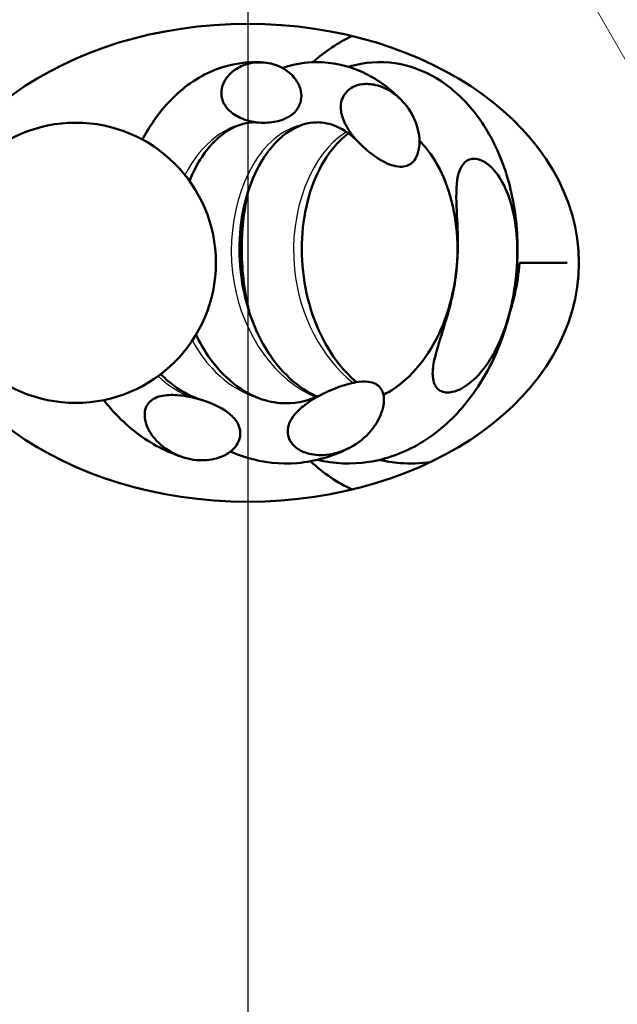
# Paper-space layout 'DF_1' of a CAD drawing. Units: millimetres. Extents: x 0 to 2100, y 0 to 3932.
# Drawn here: x 1091 to 1097, y 1519 to 1529 of the extents above; entities that cross this region are included whole.
import ezdxf

# ---------------------------------------------------------------- set-up
doc = ezdxf.new("R2010")
doc.units = ezdxf.units.MM
doc.header["$LTSCALE"] = 10
for name, color, linetype, lineweight in [('Dimensions(ISO)', 7, 'Continuous', 25), ('Hatch', 7, 'Continuous', 9), ('Visible Edges(ISO)', 7, 'Continuous', 50), ('Visible Tangent Edges(ISO)', 7, 'Continuous', 25)]:
    doc.layers.add(name, color=color, linetype=linetype, lineweight=lineweight)
doc.styles.add('Text_3.5mm', font='arial.ttf', dxfattribs={"width": 0.9})
doc.dimstyles.new('KS-STANDARD', dxfattribs={"dimscale": 10, "dimtxt": 3.5, "dimasz": 2.5, "dimexe": 3.175, "dimexo": 0, "dimgap": 0.8, "dimtad": 1, "dimdec": 1, "dimrnd": 1e-08, "dimtxsty": 'Text_3.5mm', "dimcen": 0.09, "dimdle": 10, "dimclrd": 7, "dimclre": 7, "dimclrt": 7, "dimadec": 0, "dimazin": 2, "dimtfac": 0.714286, "dimtdec": 4, "dimtmove": 0, "dimatfit": 3, "dimfxl": 1, "dimtolj": 1, "dimlwd": 25, "dimlwe": 25, "dimarcsym": 0})
pattern_1 = [(30, (0, 0), (-15.875, 27.4963), [])]

# ---------------------------------------------------------------- blocks, each defined once
blk = doc.blocks.new('*D11')
at = {"layer": 'Defpoints', "color": 0, "linetype": 'Continuous', "transparency": 16777216}
for p in [(1093.22, 1556.53), (909.083, 1337.938), (909.083, 1324.349)]:
    blk.add_point(p, dxfattribs=at)
at = {"layer": 'Dimensions(ISO)', "color": 7, "linetype": 'Continuous', "lineweight": 25, "transparency": 16777216}
for p, q in [((1093.22, 1556.53), (1093.22, 1292.599)), ((1068.22, 1324.349), (934.083, 1324.349))]:
    blk.add_line(p, q, dxfattribs=at)
at = {"layer": 'Dimensions(ISO)', "color": 7, "linetype": 'Continuous', "transparency": 16777216}
for points in [[(934.083, 1328.516), (934.083, 1320.183), (909.083, 1324.349)], [(1068.22, 1328.516), (1068.22, 1320.183), (1093.22, 1324.349)]]:
    blk.add_solid(points, dxfattribs=at)
at = {"layer": 'Dimensions(ISO)', "color": 7, "linetype": 'Continuous', "lineweight": 25, "transparency": 16777216, "insert": (967.026, 1350.219), "char_height": 35, "attachment_point": 4, "style": 'Text_3.5mm'}
blk.add_mtext('\\A1;184', dxfattribs=at)

psp = doc.layouts.new('DF_1')

# ---------------------------------------------------------------- hatches: boundary and pattern name
at = {"layer": 'Hatch'}
h = psp.add_hatch(dxfattribs=at)
h.set_pattern_fill('ANSI31', color=256, scale=254, angle=75, style=0)
h.set_pattern_definition([(120, (0, 0), (-27.4963, -15.875), [])])
edge = h.paths.add_edge_path()
edge.add_line((1093.22, 1529.159), (1090.87, 1530.571))
edge.add_line((1090.87, 1530.571), (1090.87, 1530.956))
edge.add_line((1090.87, 1530.956), (1090.87, 1536.071))
edge.add_line((1090.87, 1536.071), (1090.795, 1536.071))
edge.add_line((1090.795, 1536.071), (1090.595, 1536.071))
edge.add_line((1090.595, 1536.071), (1089.32, 1536.071))
edge.add_line((1089.32, 1536.071), (1089.22, 1535.971))
edge.add_line((1089.22, 1535.971), (1089.22, 1510.071))
edge.add_ellipse((1093.22, 1510.071), major_axis=(0, -4), ratio=1, start_angle=270, end_angle=450)
edge.add_line((1097.22, 1510.071), (1097.22, 1535.971))
edge.add_line((1097.22, 1535.971), (1097.12, 1536.071))
edge.add_line((1097.12, 1536.071), (1095.845, 1536.071))
edge.add_line((1095.845, 1536.071), (1095.645, 1536.071))
edge.add_line((1095.645, 1536.071), (1095.57, 1536.071))
edge.add_line((1095.57, 1536.071), (1095.57, 1530.956))
edge.add_line((1095.57, 1530.956), (1095.57, 1530.571))
edge.add_line((1095.57, 1530.571), (1093.22, 1529.159))
edge = h.paths.add_edge_path(flags=0)
edge.add_ellipse((1093.22, 1526.571), major_axis=(3.465, 0), ratio=0.721539, start_angle=90, end_angle=180)
edge.add_ellipse((1093.22, 1526.571), major_axis=(3.465, 0), ratio=0.721539, start_angle=180, end_angle=270)
edge.add_ellipse((1093.22, 1526.571), major_axis=(3.465, 0), ratio=0.721539, start_angle=270, end_angle=450)
h = psp.add_hatch(dxfattribs=at)
h.set_pattern_fill('ANSI31', color=256, scale=254, angle=-15, style=0)
h.set_pattern_definition(pattern_1)
edge = h.paths.add_edge_path()
edge.add_spline(control_points=[(1093.36, 1528.037), (1093.368, 1528.037), (1093.375, 1528.037), (1093.442, 1528.036), (1093.503, 1528.043), (1093.6, 1528.072), (1093.64, 1528.091), (1093.701, 1528.135), (1093.724, 1528.159), (1093.759, 1528.212), (1093.77, 1528.24), (1093.783, 1528.303), (1093.782, 1528.336), (1093.767, 1528.409), (1093.75, 1528.447), (1093.698, 1528.523), (1093.66, 1528.56), (1093.56, 1528.626), (1093.499, 1528.649), (1093.421, 1528.663), (1093.405, 1528.665), (1093.39, 1528.667)], knot_values=[-0.223698, -0.223698, -0.223698, -0.223698, -0.221413, -0.221413, -0.203685, -0.203685, -0.190543, -0.190543, -0.180351, -0.180351, -0.170709, -0.170709, -0.160126, -0.160126, -0.146923, -0.146923, -0.130521, -0.130521, -0.111593, -0.111593, -0.106837, -0.106837, -0.106837, -0.106837], degree=3, periodic=0)
edge.add_spline(control_points=[(1093.39, 1528.667), (1093.343, 1528.671), (1093.295, 1528.668), (1093.195, 1528.648), (1093.143, 1528.628), (1093.06, 1528.574), (1093.027, 1528.544), (1092.979, 1528.481), (1092.963, 1528.449), (1092.945, 1528.385), (1092.942, 1528.353), (1092.949, 1528.29), (1092.959, 1528.26), (1092.994, 1528.197), (1093.02, 1528.168), (1093.093, 1528.108), (1093.146, 1528.082), (1093.204, 1528.065), (1093.246, 1528.051), (1093.291, 1528.043), (1093.336, 1528.039)], knot_values=[-0.106837, -0.106837, -0.106837, -0.106837, -0.092661, -0.092661, -0.075948, -0.075948, -0.062311, -0.062311, -0.051174, -0.051174, -0.041199, -0.041199, -0.03081, -0.03081, -0.018079, -0.018079, 0, 0, 0, 0.013295, 0.013295, 0.013295, 0.013295], degree=3, periodic=0)
edge.add_spline(control_points=[(1093.336, 1528.039), (1093.344, 1528.038), (1093.352, 1528.038), (1093.36, 1528.037)], knot_values=[0.013295, 0.013295, 0.013295, 0.013295, 0.015746, 0.015746, 0.015746, 0.015746], degree=3, periodic=0)
h = psp.add_hatch(dxfattribs=at)
h.set_pattern_fill('ANSI31', color=256, scale=254, angle=-15, style=0)
h.set_pattern_definition(pattern_1)
edge = h.paths.add_edge_path()
edge.add_spline(control_points=[(1094.579, 1527.667), (1094.615, 1527.643), (1094.651, 1527.623), (1094.722, 1527.593), (1094.759, 1527.581), (1094.82, 1527.575), (1094.845, 1527.576), (1094.889, 1527.587), (1094.908, 1527.595), (1094.946, 1527.622), (1094.962, 1527.641), (1094.992, 1527.69), (1095.004, 1527.725), (1095.021, 1527.818), (1095.019, 1527.882), (1094.988, 1528.029), (1094.953, 1528.111), (1094.881, 1528.215), (1094.858, 1528.242), (1094.834, 1528.268)], knot_values=[-0.249065, -0.249065, -0.249065, -0.249065, -0.236108, -0.236108, -0.22346, -0.22346, -0.215136, -0.215136, -0.207541, -0.207541, -0.198736, -0.198736, -0.186401, -0.186401, -0.168322, -0.168322, -0.145892, -0.145892, -0.136938, -0.136938, -0.136938, -0.136938], degree=3, periodic=0)
edge.add_spline(control_points=[(1094.834, 1528.268), (1094.803, 1528.3), (1094.768, 1528.329), (1094.675, 1528.392), (1094.616, 1528.418), (1094.509, 1528.443), (1094.462, 1528.445), (1094.383, 1528.435), (1094.349, 1528.425), (1094.291, 1528.395), (1094.268, 1528.376), (1094.229, 1528.332), (1094.215, 1528.306), (1094.195, 1528.245), (1094.192, 1528.21), (1094.198, 1528.131), (1094.212, 1528.082), (1094.272, 1527.957), (1094.325, 1527.889), (1094.382, 1527.83)], knot_values=[-0.136938, -0.136938, -0.136938, -0.136938, -0.12564, -0.12564, -0.108242, -0.108242, -0.093358, -0.093358, -0.081128, -0.081128, -0.070649, -0.070649, -0.059995, -0.059995, -0.047279, -0.047279, -0.030414, -0.030414, -0.006662, -0.006662, -0.006662, -0.006662], degree=3, periodic=0)
edge.add_spline(control_points=[(1094.382, 1527.83), (1094.398, 1527.813), (1094.414, 1527.797), (1094.431, 1527.782), (1094.476, 1527.74), (1094.527, 1527.7), (1094.579, 1527.667)], knot_values=[-0.006662, -0.006662, -0.006662, -0.006662, 0, 0, 0, 0.018597, 0.018597, 0.018597, 0.018597], degree=3, periodic=0)
h = psp.add_hatch(dxfattribs=at)
h.set_pattern_fill('ANSI31', color=256, scale=254, angle=105, style=0)
h.set_pattern_definition([(150, (0, 0), (-15.875, -27.4963), [])])
edge = h.paths.add_edge_path()
edge.add_ellipse((1091.42, 1526.571), major_axis=(0, -1.466), ratio=1, start_angle=0, end_angle=360)
h = psp.add_hatch(dxfattribs=at)
h.set_pattern_fill('ANSI31', color=256, scale=254, angle=-15, style=0)
h.set_pattern_definition(pattern_1)
edge = h.paths.add_edge_path()
edge.add_spline(control_points=[(1095.407, 1527.108), (1095.413, 1526.993), (1095.42, 1526.869), (1095.418, 1526.678), (1095.415, 1526.622), (1095.409, 1526.537), (1095.406, 1526.508), (1095.401, 1526.461), (1095.399, 1526.442), (1095.394, 1526.406), (1095.391, 1526.388), (1095.385, 1526.348), (1095.381, 1526.325), (1095.368, 1526.253), (1095.357, 1526.203), (1095.285, 1525.908), (1095.202, 1525.702), (1095.158, 1525.48), (1095.152, 1525.425), (1095.159, 1525.351), (1095.164, 1525.325), (1095.181, 1525.285), (1095.191, 1525.269), (1095.216, 1525.244), (1095.231, 1525.234), (1095.267, 1525.219), (1095.288, 1525.215), (1095.34, 1525.214), (1095.374, 1525.221), (1095.465, 1525.256), (1095.525, 1525.293), (1095.677, 1525.433), (1095.77, 1525.558), (1095.902, 1525.848), (1095.943, 1525.976), (1095.988, 1526.164), (1096, 1526.225), (1096.013, 1526.312), (1096.017, 1526.337), (1096.022, 1526.38), (1096.025, 1526.398), (1096.028, 1526.434), (1096.03, 1526.452), (1096.034, 1526.497), (1096.036, 1526.523), (1096.041, 1526.612), (1096.042, 1526.675), (1096.034, 1526.98), (1095.99, 1527.187), (1095.878, 1527.435), (1095.831, 1527.505), (1095.749, 1527.591), (1095.715, 1527.617), (1095.66, 1527.646), (1095.635, 1527.655), (1095.592, 1527.661), (1095.573, 1527.66), (1095.537, 1527.652), (1095.521, 1527.644), (1095.487, 1527.62), (1095.472, 1527.603), (1095.44, 1527.552), (1095.428, 1527.514), (1095.398, 1527.376), (1095.401, 1527.247), (1095.407, 1527.108)], knot_values=[-0.492866, -0.492866, -0.492866, -0.492866, -0.45835, -0.45835, -0.443908, -0.443908, -0.436497, -0.436497, -0.431689, -0.431689, -0.427156, -0.427156, -0.421207, -0.421207, -0.408192, -0.408192, -0.3432, -0.3432, -0.322343, -0.322343, -0.311362, -0.311362, -0.303579, -0.303579, -0.296054, -0.296054, -0.286913, -0.286913, -0.27377, -0.27377, -0.25389, -0.25389, -0.223477, -0.223477, -0.202208, -0.202208, -0.192098, -0.192098, -0.187969, -0.187969, -0.185052, -0.185052, -0.182106, -0.182106, -0.177833, -0.177833, -0.167606, -0.167606, -0.128307, -0.128307, -0.106215, -0.106215, -0.091141, -0.091141, -0.080994, -0.080994, -0.073425, -0.073425, -0.066032, -0.066032, -0.056868, -0.056868, -0.04178, -0.04178, 0, 0, 0, 0], degree=3, periodic=0)
h = psp.add_hatch(dxfattribs=at)
h.set_pattern_fill('ANSI31', color=256, scale=254, angle=-15, style=0)
h.set_pattern_definition(pattern_1)
edge = h.paths.add_edge_path()
edge.add_spline(control_points=[(1094.16, 1525.267), (1094.104, 1525.246), (1094.048, 1525.221), (1093.996, 1525.194)], knot_values=[-0.020902, -0.020902, -0.020902, -0.020902, -0.004129, -0.004129, -0.004129, -0.004129], degree=3, periodic=0)
edge.add_spline(control_points=[(1093.996, 1525.194), (1093.984, 1525.188), (1093.971, 1525.181), (1093.959, 1525.175), (1093.905, 1525.145), (1093.85, 1525.111), (1093.761, 1525.039), (1093.721, 1525.001), (1093.671, 1524.93), (1093.655, 1524.899), (1093.639, 1524.841), (1093.636, 1524.814), (1093.641, 1524.761), (1093.649, 1524.736), (1093.677, 1524.685), (1093.698, 1524.66), (1093.754, 1524.614), (1093.795, 1524.593), (1093.9, 1524.561), (1093.967, 1524.554), (1094.12, 1524.568), (1094.202, 1524.593), (1094.28, 1524.632)], knot_values=[-0.004129, -0.004129, -0.004129, -0.004129, 0, 0, 0, 0.018535, 0.018535, 0.034355, 0.034355, 0.044693, 0.044693, 0.052871, 0.052871, 0.061108, 0.061108, 0.070981, 0.070981, 0.084018, 0.084018, 0.100638, 0.100638, 0.119322, 0.119322, 0.119322, 0.119322], degree=3, periodic=0)
edge.add_spline(control_points=[(1094.28, 1524.632), (1094.284, 1524.634), (1094.288, 1524.636), (1094.375, 1524.683), (1094.449, 1524.742), (1094.559, 1524.872), (1094.595, 1524.936), (1094.635, 1525.043), (1094.644, 1525.087), (1094.645, 1525.155), (1094.642, 1525.183), (1094.628, 1525.229), (1094.618, 1525.247), (1094.593, 1525.28), (1094.577, 1525.293), (1094.535, 1525.316), (1094.508, 1525.323), (1094.439, 1525.332), (1094.393, 1525.328), (1094.292, 1525.311), (1094.226, 1525.291), (1094.16, 1525.267)], knot_values=[0.119322, 0.119322, 0.119322, 0.119322, 0.120285, 0.120285, 0.1401, 0.1401, 0.156746, 0.156746, 0.169164, 0.169164, 0.177723, 0.177723, 0.184235, 0.184235, 0.190817, 0.190817, 0.199423, 0.199423, 0.213098, 0.213098, 0.232753, 0.232753, 0.232753, 0.232753], degree=3, periodic=0)
h = psp.add_hatch(dxfattribs=at)
h.set_pattern_fill('ANSI31', color=256, scale=254, angle=-15, style=0)
h.set_pattern_definition(pattern_1)
edge = h.paths.add_edge_path()
edge.add_spline(control_points=[(1092.631, 1525.164), (1092.565, 1525.178), (1092.498, 1525.187), (1092.435, 1525.188), (1092.38, 1525.189), (1092.32, 1525.184), (1092.245, 1525.154), (1092.222, 1525.141), (1092.185, 1525.109), (1092.171, 1525.091), (1092.149, 1525.046), (1092.143, 1525.021), (1092.139, 1524.96), (1092.145, 1524.923), (1092.174, 1524.834), (1092.204, 1524.78), (1092.298, 1524.671), (1092.365, 1524.618), (1092.477, 1524.56), (1092.514, 1524.545), (1092.551, 1524.534)], knot_values=[-0.018843, -0.018843, -0.018843, -0.018843, 0, 0, 0, 0.016523, 0.016523, 0.024292, 0.024292, 0.031386, 0.031386, 0.039417, 0.039417, 0.050181, 0.050181, 0.064991, 0.064991, 0.083056, 0.083056, 0.091187, 0.091187, 0.091187, 0.091187], degree=3, periodic=0)
edge.add_spline(control_points=[(1092.551, 1524.534), (1092.595, 1524.521), (1092.64, 1524.512), (1092.758, 1524.501), (1092.828, 1524.507), (1092.944, 1524.539), (1092.99, 1524.561), (1093.057, 1524.609), (1093.083, 1524.634), (1093.119, 1524.687), (1093.13, 1524.712), (1093.143, 1524.765), (1093.144, 1524.792), (1093.135, 1524.848), (1093.123, 1524.876), (1093.084, 1524.941), (1093.05, 1524.975), (1092.934, 1525.063), (1092.83, 1525.107), (1092.735, 1525.137)], knot_values=[0.091187, 0.091187, 0.091187, 0.091187, 0.100638, 0.100638, 0.116112, 0.116112, 0.129023, 0.129023, 0.138977, 0.138977, 0.146852, 0.146852, 0.154458, 0.154458, 0.163277, 0.163277, 0.176516, 0.176516, 0.205777, 0.205777, 0.205777, 0.205777], degree=3, periodic=0)
edge.add_spline(control_points=[(1092.735, 1525.137), (1092.734, 1525.137), (1092.733, 1525.137), (1092.699, 1525.147), (1092.665, 1525.156), (1092.631, 1525.164)], knot_values=[0.205777, 0.205777, 0.205777, 0.205777, 0.206133, 0.206133, 0.216112, 0.216112, 0.216112, 0.216112], degree=3, periodic=0)

# ---------------------------------------------------------------- linework, layer by layer
at = {"layer": 'Visible Edges(ISO)'}
psp.add_line((1096.063, 1526.571), (1096.562, 1526.571), dxfattribs=at)
psp.add_circle((1091.42, 1526.571), 1.466, dxfattribs=at)
psp.add_ellipse((1093.22, 1526.571), major_axis=(3.465, 0), ratio=0.721539, dxfattribs=at)
for major_axis, start_param, end_param in [((0, 2.5), 0.32087, 0.574197), ((0, -2.5), 5.692407, 5.962315)]:
    psp.add_ellipse((1094.882, 1526.571), major_axis=major_axis, ratio=0.721539, start_param=start_param, end_param=end_param, dxfattribs=at)
for points, knots in [([(1092.118, 1527.861), (1092.193, 1528.003), (1092.283, 1528.133), (1092.514, 1528.384), (1092.666, 1528.496), (1092.982, 1528.638), (1093.15, 1528.674), (1093.34, 1528.67), (1093.365, 1528.669), (1093.39, 1528.667)], [0.5429398, 0.5429398, 0.5429398, 0.5429398, 0.5966353, 0.5966353, 0.6643624, 0.6643624, 0.7282095, 0.7282095, 0.7377704, 0.7377704, 0.7377704, 0.7377704]), ([(1093.36, 1528.037), (1093.368, 1528.037), (1093.375, 1528.037), (1093.442, 1528.036), (1093.503, 1528.043), (1093.6, 1528.072), (1093.64, 1528.091), (1093.701, 1528.135), (1093.724, 1528.159), (1093.759, 1528.212), (1093.77, 1528.24), (1093.783, 1528.303), (1093.782, 1528.336), (1093.767, 1528.409), (1093.75, 1528.447), (1093.698, 1528.523), (1093.66, 1528.56), (1093.56, 1528.626), (1093.499, 1528.649), (1093.375, 1528.672), (1093.311, 1528.671), (1093.195, 1528.648), (1093.143, 1528.628), (1093.06, 1528.574), (1093.027, 1528.544), (1092.979, 1528.481), (1092.963, 1528.449), (1092.945, 1528.385), (1092.942, 1528.353), (1092.949, 1528.29), (1092.959, 1528.26), (1092.994, 1528.197), (1093.02, 1528.168), (1093.093, 1528.108), (1093.146, 1528.082), (1093.204, 1528.065), (1093.254, 1528.049), (1093.307, 1528.04), (1093.36, 1528.037)], [-0.2236982, -0.2236982, -0.2236982, -0.2236982, -0.2214129, -0.2214129, -0.2036852, -0.2036852, -0.1905432, -0.1905432, -0.1803513, -0.1803513, -0.1707088, -0.1707088, -0.1601262, -0.1601262, -0.1469233, -0.1469233, -0.1305207, -0.1305207, -0.1115926, -0.1115926, -0.0926614, -0.0926614, -0.0759481, -0.0759481, -0.0623105, -0.0623105, -0.0511737, -0.0511737, -0.0411989, -0.0411989, -0.0308103, -0.0308103, -0.0180791, -0.0180791, 0, 0, 0, 0.0157459, 0.0157459, 0.0157459, 0.0157459]), ([(1093.582, 1528.609), (1093.681, 1528.643), (1093.784, 1528.664), (1094.041, 1528.678), (1094.198, 1528.653), (1094.487, 1528.544), (1094.624, 1528.46), (1094.775, 1528.326), (1094.805, 1528.298), (1094.834, 1528.268)], [2.2141447, 2.2141447, 2.2141447, 2.2141447, 2.2538748, 2.2538748, 2.3133415, 2.3133415, 2.3719275, 2.3719275, 2.3867555, 2.3867555, 2.3867555, 2.3867555]), ([(1094.274, 1528.622), (1094.297, 1528.629), (1094.321, 1528.635), (1094.501, 1528.678), (1094.665, 1528.68), (1094.969, 1528.619), (1095.114, 1528.557), (1095.38, 1528.381), (1095.504, 1528.262), (1095.724, 1527.974), (1095.819, 1527.798), (1095.963, 1527.409), (1096.011, 1527.191), (1096.053, 1526.746), (1096.046, 1526.513), (1095.976, 1526.064), (1095.913, 1525.842), (1095.738, 1525.435), (1095.623, 1525.246), (1095.354, 1524.922), (1095.196, 1524.784), (1094.857, 1524.583), (1094.673, 1524.516), (1094.308, 1524.46), (1094.123, 1524.468), (1093.947, 1524.509), (1093.947, 1524.509), (1093.947, 1524.509)], [0.9279032, 0.9279032, 0.9279032, 0.9279032, 0.9373444, 0.9373444, 0.9987479, 0.9987479, 1.0569098, 1.0569098, 1.1176672, 1.1176672, 1.1832498, 1.1832498, 1.2513737, 1.2513737, 1.3196506, 1.3196506, 1.3877139, 1.3877139, 1.4559373, 1.4559373, 1.524178, 1.524178, 1.5909385, 1.5909385, 1.6546447, 1.6546447, 1.6546923, 1.6546923, 1.6546923, 1.6546923]), ([(1094.579, 1527.667), (1094.615, 1527.643), (1094.651, 1527.623), (1094.722, 1527.593), (1094.759, 1527.581), (1094.82, 1527.575), (1094.845, 1527.576), (1094.889, 1527.587), (1094.908, 1527.595), (1094.946, 1527.622), (1094.962, 1527.641), (1094.992, 1527.69), (1095.004, 1527.725), (1095.021, 1527.818), (1095.019, 1527.882), (1094.988, 1528.029), (1094.953, 1528.111), (1094.855, 1528.252), (1094.797, 1528.31), (1094.675, 1528.392), (1094.616, 1528.418), (1094.509, 1528.443), (1094.462, 1528.445), (1094.383, 1528.435), (1094.349, 1528.425), (1094.291, 1528.395), (1094.268, 1528.376), (1094.229, 1528.332), (1094.215, 1528.306), (1094.195, 1528.245), (1094.192, 1528.21), (1094.198, 1528.131), (1094.212, 1528.082), (1094.282, 1527.937), (1094.356, 1527.851), (1094.431, 1527.782), (1094.476, 1527.74), (1094.527, 1527.7), (1094.579, 1527.667)], [-0.2490652, -0.2490652, -0.2490652, -0.2490652, -0.2361078, -0.2361078, -0.2234599, -0.2234599, -0.215136, -0.215136, -0.207541, -0.207541, -0.1987357, -0.1987357, -0.1864011, -0.1864011, -0.1683225, -0.1683225, -0.1458915, -0.1458915, -0.1256402, -0.1256402, -0.1082418, -0.1082418, -0.0933582, -0.0933582, -0.0811277, -0.0811277, -0.0706491, -0.0706491, -0.0599954, -0.0599954, -0.0472794, -0.0472794, -0.0304144, -0.0304144, 0, 0, 0, 0.0185967, 0.0185967, 0.0185967, 0.0185967]), ([(1093.336, 1528.039), (1093.322, 1528.04), (1093.308, 1528.041), (1093.253, 1528.041), (1093.212, 1528.036), (1093.118, 1528.011), (1093.064, 1527.988), (1092.917, 1527.895), (1092.822, 1527.802), (1092.692, 1527.606), (1092.648, 1527.521), (1092.61, 1527.427)], [0, 0, 0, 0, 0.008753, 0.008753, 0.0350572, 0.0350572, 0.0682895, 0.0682895, 0.1257273, 0.1257273, 0.1604804, 0.1604804, 0.1604804, 0.1604804]), ([(1094.382, 1527.83), (1094.306, 1527.908), (1094.226, 1527.964), (1094.08, 1528.027), (1094.013, 1528.041), (1093.848, 1528.041), (1093.744, 1528.01), (1093.593, 1527.906), (1093.545, 1527.865), (1093.423, 1527.732), (1093.351, 1527.623), (1093.239, 1527.38), (1093.196, 1527.244), (1093.141, 1526.959), (1093.129, 1526.805), (1093.138, 1526.497), (1093.16, 1526.339), (1093.235, 1526.04), (1093.29, 1525.895), (1093.424, 1525.639), (1093.505, 1525.523), (1093.682, 1525.334), (1093.78, 1525.258), (1093.901, 1525.192), (1093.924, 1525.181), (1093.947, 1525.171)], [0, 0, 0, 0, 0.0483252, 0.0483252, 0.0906095, 0.0906095, 0.1544765, 0.1544765, 0.1840093, 0.1840093, 0.2333758, 0.2333758, 0.279626, 0.279626, 0.3258854, 0.3258854, 0.3725152, 0.3725152, 0.4191538, 0.4191538, 0.4654722, 0.4654722, 0.5117192, 0.5117192, 0.5222861, 0.5222861, 0.5222861, 0.5222861]), ([(1094.274, 1527.925), (1094.27, 1527.922), (1094.267, 1527.92), (1094.176, 1527.851), (1094.089, 1527.753), (1093.953, 1527.526), (1093.898, 1527.399), (1093.821, 1527.127), (1093.797, 1526.979), (1093.78, 1526.676), (1093.789, 1526.518), (1093.839, 1526.212), (1093.882, 1526.06), (1093.995, 1525.784), (1094.067, 1525.655), (1094.212, 1525.46), (1094.284, 1525.385), (1094.359, 1525.322)], [1.1210918, 1.1210918, 1.1210918, 1.1210918, 1.1232564, 1.1232564, 1.1773244, 1.1773244, 1.2243455, 1.2243455, 1.270458, 1.270458, 1.3169748, 1.3169748, 1.3636607, 1.3636607, 1.4101196, 1.4101196, 1.4467843, 1.4467843, 1.4467843, 1.4467843]), ([(1094.639, 1525.19), (1094.719, 1525.229), (1094.798, 1525.283), (1094.971, 1525.437), (1095.065, 1525.551), (1095.215, 1525.802), (1095.276, 1525.941), (1095.365, 1526.231), (1095.395, 1526.386), (1095.42, 1526.694), (1095.416, 1526.851), (1095.375, 1527.147), (1095.339, 1527.289), (1095.241, 1527.54), (1095.178, 1527.652), (1095.08, 1527.781), (1095.049, 1527.816), (1095.017, 1527.847)], [0.6272368, 0.6272368, 0.6272368, 0.6272368, 0.6640611, 0.6640611, 0.7136657, 0.7136657, 0.760052, 0.760052, 0.8062939, 0.8062939, 0.8528784, 0.8528784, 0.899547, 0.899547, 0.945903, 0.945903, 0.9660298, 0.9660298, 0.9660298, 0.9660298]), ([(1095.407, 1527.108), (1095.413, 1526.993), (1095.42, 1526.869), (1095.418, 1526.678), (1095.415, 1526.622), (1095.409, 1526.537), (1095.406, 1526.508), (1095.401, 1526.461), (1095.399, 1526.442), (1095.394, 1526.406), (1095.391, 1526.388), (1095.385, 1526.348), (1095.381, 1526.325), (1095.368, 1526.253), (1095.357, 1526.203), (1095.285, 1525.908), (1095.202, 1525.702), (1095.158, 1525.48), (1095.152, 1525.425), (1095.159, 1525.351), (1095.164, 1525.325), (1095.181, 1525.285), (1095.191, 1525.269), (1095.216, 1525.244), (1095.231, 1525.234), (1095.267, 1525.219), (1095.288, 1525.215), (1095.34, 1525.214), (1095.374, 1525.221), (1095.465, 1525.256), (1095.525, 1525.293), (1095.677, 1525.433), (1095.77, 1525.558), (1095.902, 1525.848), (1095.943, 1525.976), (1095.988, 1526.164), (1096, 1526.225), (1096.013, 1526.312), (1096.017, 1526.337), (1096.022, 1526.38), (1096.025, 1526.398), (1096.028, 1526.434), (1096.03, 1526.452), (1096.034, 1526.497), (1096.036, 1526.523), (1096.041, 1526.612), (1096.042, 1526.675), (1096.034, 1526.98), (1095.99, 1527.187), (1095.878, 1527.435), (1095.831, 1527.505), (1095.749, 1527.591), (1095.715, 1527.617), (1095.66, 1527.646), (1095.635, 1527.655), (1095.592, 1527.661), (1095.573, 1527.66), (1095.537, 1527.652), (1095.521, 1527.644), (1095.487, 1527.62), (1095.472, 1527.603), (1095.44, 1527.552), (1095.428, 1527.514), (1095.398, 1527.376), (1095.401, 1527.247), (1095.407, 1527.108)], [-0.4928657, -0.4928657, -0.4928657, -0.4928657, -0.4583498, -0.4583498, -0.4439079, -0.4439079, -0.4364974, -0.4364974, -0.4316887, -0.4316887, -0.4271557, -0.4271557, -0.4212074, -0.4212074, -0.4081924, -0.4081924, -0.3432005, -0.3432005, -0.3223425, -0.3223425, -0.3113616, -0.3113616, -0.3035787, -0.3035787, -0.296054, -0.296054, -0.2869128, -0.2869128, -0.2737699, -0.2737699, -0.2538895, -0.2538895, -0.2234767, -0.2234767, -0.2022076, -0.2022076, -0.1920976, -0.1920976, -0.1879695, -0.1879695, -0.1850523, -0.1850523, -0.1821056, -0.1821056, -0.1778326, -0.1778326, -0.1676061, -0.1676061, -0.1283072, -0.1283072, -0.1062149, -0.1062149, -0.0911411, -0.0911411, -0.080994, -0.080994, -0.0734252, -0.0734252, -0.0660315, -0.0660315, -0.0568679, -0.0568679, -0.0417796, -0.0417796, 0, 0, 0, 0]), ([(1093.234, 1526.064), (1093.181, 1526.283), (1093.155, 1526.514), (1093.159, 1526.94), (1093.182, 1527.14), (1093.227, 1527.328)], [0.598235, 0.598235, 0.598235, 0.598235, 0.6662411, 0.6662411, 0.7266083, 0.7266083, 0.7266083, 0.7266083]), ([(1095.966, 1526.063), (1095.985, 1526.121), (1096.001, 1526.18), (1096.039, 1526.348), (1096.055, 1526.46), (1096.063, 1526.571)], [1.71993287, 1.71993287, 1.71993287, 1.71993287, 1.73838802, 1.73838802, 1.7719042, 1.7719042, 1.7719042, 1.7719042]), ([(1092.679, 1525.818), (1092.717, 1525.739), (1092.76, 1525.664), (1092.885, 1525.482), (1092.976, 1525.384), (1093.166, 1525.232), (1093.268, 1525.176), (1093.453, 1525.115), (1093.537, 1525.101), (1093.746, 1525.101), (1093.874, 1525.132), (1093.996, 1525.194)], [0.3312408, 0.3312408, 0.3312408, 0.3312408, 0.3591544, 0.3591544, 0.4053434, 0.4053434, 0.4520294, 0.4520294, 0.4899675, 0.4899675, 0.5468907, 0.5468907, 0.5468907, 0.5468907]), ([(1092.31, 1525.406), (1092.32, 1525.396), (1092.33, 1525.386), (1092.431, 1525.289), (1092.531, 1525.221), (1092.666, 1525.16), (1092.7, 1525.147), (1092.735, 1525.137)], [0.13534277, 0.13534277, 0.13534277, 0.13534277, 0.14034571, 0.14034571, 0.18671294, 0.18671294, 0.20257916, 0.20257916, 0.20257916, 0.20257916]), ([(1094.16, 1525.267), (1094.09, 1525.24), (1094.02, 1525.208), (1093.959, 1525.175), (1093.905, 1525.145), (1093.85, 1525.111), (1093.761, 1525.039), (1093.721, 1525.001), (1093.671, 1524.93), (1093.655, 1524.899), (1093.639, 1524.841), (1093.636, 1524.814), (1093.641, 1524.761), (1093.649, 1524.736), (1093.677, 1524.685), (1093.698, 1524.66), (1093.754, 1524.614), (1093.795, 1524.593), (1093.9, 1524.561), (1093.967, 1524.554), (1094.124, 1524.569), (1094.211, 1524.595), (1094.375, 1524.683), (1094.449, 1524.742), (1094.559, 1524.872), (1094.595, 1524.936), (1094.635, 1525.043), (1094.644, 1525.087), (1094.645, 1525.155), (1094.642, 1525.183), (1094.628, 1525.229), (1094.618, 1525.247), (1094.593, 1525.28), (1094.577, 1525.293), (1094.535, 1525.316), (1094.508, 1525.323), (1094.439, 1525.332), (1094.393, 1525.328), (1094.292, 1525.311), (1094.226, 1525.291), (1094.16, 1525.267)], [-0.0209025, -0.0209025, -0.0209025, -0.0209025, 0, 0, 0, 0.0185354, 0.0185354, 0.0343551, 0.0343551, 0.0446931, 0.0446931, 0.0528706, 0.0528706, 0.0611078, 0.0611078, 0.0709813, 0.0709813, 0.0840179, 0.0840179, 0.1006379, 0.1006379, 0.1202852, 0.1202852, 0.1400996, 0.1400996, 0.1567465, 0.1567465, 0.1691639, 0.1691639, 0.1777235, 0.1777235, 0.1842355, 0.1842355, 0.1908171, 0.1908171, 0.1994232, 0.1994232, 0.2130977, 0.2130977, 0.2327528, 0.2327528, 0.2327528, 0.2327528]), ([(1092.551, 1524.534), (1092.376, 1524.588), (1092.206, 1524.677), (1091.93, 1524.889), (1091.814, 1525.004), (1091.713, 1525.134)], [0, 0, 0, 0, 0.0644366, 0.0644366, 0.1174337, 0.1174337, 0.1174337, 0.1174337]), ([(1092.631, 1525.164), (1092.565, 1525.178), (1092.498, 1525.187), (1092.435, 1525.188), (1092.38, 1525.189), (1092.32, 1525.184), (1092.245, 1525.154), (1092.222, 1525.141), (1092.185, 1525.109), (1092.171, 1525.091), (1092.149, 1525.046), (1092.143, 1525.021), (1092.139, 1524.96), (1092.145, 1524.923), (1092.174, 1524.834), (1092.204, 1524.78), (1092.298, 1524.671), (1092.365, 1524.618), (1092.518, 1524.539), (1092.601, 1524.515), (1092.758, 1524.501), (1092.828, 1524.507), (1092.944, 1524.539), (1092.99, 1524.561), (1093.057, 1524.609), (1093.083, 1524.634), (1093.119, 1524.687), (1093.13, 1524.712), (1093.143, 1524.765), (1093.144, 1524.792), (1093.135, 1524.848), (1093.123, 1524.876), (1093.084, 1524.941), (1093.05, 1524.975), (1092.933, 1525.064), (1092.827, 1525.108), (1092.699, 1525.147), (1092.665, 1525.156), (1092.631, 1525.164)], [-0.0188431, -0.0188431, -0.0188431, -0.0188431, 0, 0, 0, 0.0165232, 0.0165232, 0.0242923, 0.0242923, 0.0313859, 0.0313859, 0.0394168, 0.0394168, 0.0501812, 0.0501812, 0.0649914, 0.0649914, 0.0830556, 0.0830556, 0.1006381, 0.1006381, 0.1161121, 0.1161121, 0.1290232, 0.1290232, 0.1389772, 0.1389772, 0.1468518, 0.1468518, 0.1544577, 0.1544577, 0.1632766, 0.1632766, 0.176516, 0.176516, 0.2061328, 0.2061328, 0.2161117, 0.2161117, 0.2161117, 0.2161117]), ([(1094.28, 1524.632), (1094.11, 1524.546), (1093.925, 1524.492), (1093.562, 1524.461), (1093.379, 1524.481), (1093.15, 1524.55), (1093.093, 1524.572), (1093.038, 1524.596)], [0, 0, 0, 0, 0.0658792, 0.0658792, 0.1291336, 0.1291336, 0.1500726, 0.1500726, 0.1500726, 0.1500726]), ([(1095.133, 1524.486), (1095.026, 1524.471), (1094.918, 1524.467), (1094.74, 1524.482), (1094.67, 1524.493), (1094.6, 1524.51)], [0.30027403, 0.30027403, 0.30027403, 0.30027403, 0.33823646, 0.33823646, 0.36330229, 0.36330229, 0.36330229, 0.36330229])]:
    psp.add_open_spline(points, degree=3, knots=knots, dxfattribs=at)
at = {"layer": 'Visible Tangent Edges(ISO)'}
for points in [[(1093.295, 1528.041), (1093.011, 1528.038), (1092.732, 1527.825), (1092.563, 1527.489)], [(1092.282, 1525.386), (1092.388, 1525.288), (1092.505, 1525.211), (1092.631, 1525.164)]]:
    psp.add_open_spline(points, degree=3, dxfattribs=at)
for points, knots in [([(1093.947, 1528.033), (1093.789, 1528.035), (1093.632, 1527.98), (1093.495, 1527.865), (1093.158, 1527.581), (1092.971, 1526.951), (1093.076, 1526.359), (1093.173, 1525.811), (1093.515, 1525.332), (1093.934, 1525.166)], [10.995574, 10.995574, 10.995574, 10.995574, 11.489958, 11.489958, 11.489958, 12.710867, 12.710867, 12.710867, 13.840667, 13.840667, 13.840667, 13.840667]), ([(1094.252, 1527.94), (1094.252, 1527.94), (1094.252, 1527.94), (1094.252, 1527.94), (1093.885, 1527.717), (1093.645, 1527.111), (1093.709, 1526.502), (1093.759, 1526.023), (1093.995, 1525.57), (1094.321, 1525.317)], [17.651623, 17.651623, 17.651623, 17.651623, 17.652278, 17.652278, 17.652278, 18.896719, 18.896719, 18.896719, 19.87439, 19.87439, 19.87439, 19.87439]), ([(1092.64, 1525.755), (1092.699, 1525.648), (1092.768, 1525.551), (1092.846, 1525.467), (1093.062, 1525.234), (1093.342, 1525.11), (1093.621, 1525.108)], [6.8727977, 6.8727977, 6.8727977, 6.8727977, 7.1329288, 7.1329288, 7.1329288, 7.8539816, 7.8539816, 7.8539816, 7.8539816])]:
    psp.add_open_spline(points, degree=3, knots=knots, dxfattribs=at)

# ---------------------------------------------------------------- dimensions: what is measured, and where the dimension line sits
at = {"layer": 'Dimensions(ISO)', "color": 7, "linetype": 'Continuous', "lineweight": 25}
dim = psp.add_linear_dim(base=(909.083, 1324.349), p1=(1093.22, 1556.53), p2=(909.083, 1337.938), dimstyle='KS-STANDARD', override={"dimgap": 0.8, "dimdec": 0, "dimse2": 1, "dimtol": 0, "dimlim": 0, "dimtp": 0, "dimtm": 0, "dimtdec": 0, "dimtofl": 0, "dimatfit": 1}, dxfattribs=at)
dim.commit()
dim.dimension.update_dxf_attribs({"geometry": '*D11', "text_midpoint": (1000.277, 1324.349), "dimtype": 160})

doc.saveas('drawing.dxf')
